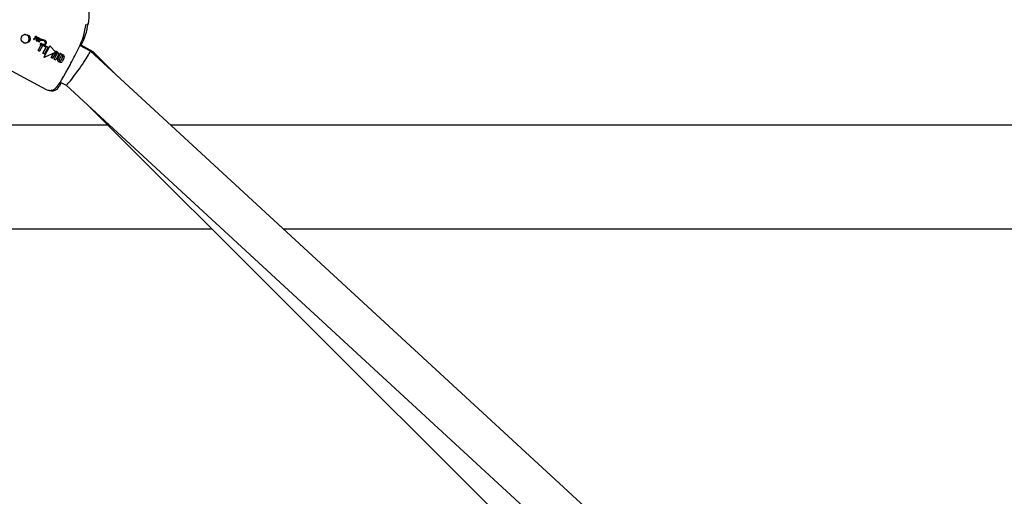
# Model space of a CAD drawing. Units: centimetres. Extents: x 4.6 to 14.4, y 4.8 to 15.6.
# Drawn here: x 10 to 10.4, y 10 to 10.2 of the extents above; entities that cross this region are included whole.
import ezdxf

# ---------------------------------------------------------------- set-up
doc = ezdxf.new("R2010")
doc.units = ezdxf.units.CM
doc.styles.add('SLDTEXTSTYLE0', font='TXT', dxfattribs={"width": 0.75})
doc.dimstyles.new('SLDDIMSTYLE1', dxfattribs={"dimtxt": 0.15875, "dimasz": 0.08, "dimexe": 0, "dimexo": 0.0625, "dimgap": 0.0396875, "dimtad": 2, "dimdec": 0, "dimlfac": 100, "dimrnd": 1e-09, "dimzin": 12, "dimdsep": 46, "dimtxsty": 'SLDTEXTSTYLE0', "dimblk1": 'DOT', "dimblk2": 'DOT', "dimsah": 1, "dimcen": 0.09, "dimse1": 1, "dimse2": 1, "dimadec": 0, "dimazin": 3, "dimtfac": 1, "dimtdec": 0, "dimtofl": 0, "dimtmove": 0, "dimatfit": 3, "dimldrblk": 'DOT', "dimfxl": 0, "dimfrac": 2, "dimtolj": 1, "dimtzin": 12, "dimarcsym": 0})

# ---------------------------------------------------------------- blocks, each defined once
blk = doc.blocks.new('_Dot')
at = {"color": 0, "linetype": 'ByBlock', "lineweight": -2}
blk.add_line((-0.5, 0), (-1, 0), dxfattribs=at)
at = {"color": 0, "linetype": 'ByBlock', "const_width": 0.5}
blk.add_lwpolyline([(-0.25, 0, 1), (0.25, 0, 1)], format="xyb", close=True, dxfattribs=at)
blk = doc.blocks.new('_D_2')
at = {"color": 7, "linetype": 'Continuous', "lineweight": 0}
blk.add_line((12.34427111137768, 15.34679468160926), (6.237363330465332, 15.34679468160926), dxfattribs=at)
at = {"color": 7, "linetype": 'Continuous', "lineweight": 18, "xscale": 0.08, "yscale": 0.08, "rotation": 180.0000000000004}
blk.add_blockref('_Dot', (6.237363330465332, 15.34679468160926), dxfattribs=at)
at = {"color": 7, "linetype": 'Continuous', "lineweight": 18, "xscale": 0.08, "yscale": 0.08}
blk.add_blockref('_Dot', (12.34427111137768, 15.34679468160926), dxfattribs=at)
at = {"color": 7, "linetype": 'Continuous', "lineweight": 18, "insert": (9.114869303761857, 15.551434162015), "char_height": 0.15875, "attachment_point": 1, "style": 'SLDTEXTSTYLE0'}
blk.add_mtext('611', dxfattribs=at)
blk = doc.blocks.new('_D_17')
at = {"color": 7, "linetype": 'Continuous', "lineweight": 0}
blk.add_line((4.803718696946741, 6.902962532829976), (4.803718696947736, 14.08693271596983), dxfattribs=at)
at = {"color": 7, "linetype": 'Continuous', "lineweight": 18, "xscale": 0.08, "yscale": 0.08}
for p, rotation in [((4.803718696947736, 14.08693271596983, -1.107462062163778), 89.99999999999247), ((4.803718696946741, 6.902962532829976, -1.107462062163778), 269.9999999999924)]:
    blk.add_blockref('_Dot', p, dxfattribs=dict(at, rotation=rotation))
at = {"color": 7, "linetype": 'Continuous', "lineweight": 18, "insert": (4.599079216541477, 10.31899970724028), "char_height": 0.15875, "attachment_point": 1, "rotation": 89.99999999999207, "style": 'SLDTEXTSTYLE0'}
blk.add_mtext('718', dxfattribs=at)

msp = doc.modelspace()

# ---------------------------------------------------------------- linework, layer by layer
at = {"color": 7, "linetype": 'Continuous', "lineweight": 25}
for p, q in [((10.05205907737736, 10.15702661943366), (10.0520738297636, 10.15702661943366)), ((10.05211683720817, 10.15716959242371), (10.05210205769671, 10.15716959242371)), ((10.0521181039783, 10.15716965727961), (10.05211683720817, 10.15716959242371)), ((10.05235267432174, 10.15683372588821), (10.0523379816633, 10.15683372588821)), ((10.05252789160875, 10.15720164965437), (10.05251307302481, 10.15720164965437)), ((10.05253002908932, 10.1569626080758), (10.05253418501376, 10.15696038679185)), ((10.05254896871777, 10.15696038679185), (10.05254481279302, 10.1569626080758)), ((10.05266722446956, 10.15663440655051), (10.05265248853424, 10.15663440655051)), ((10.05348280810808, 10.15669450670543), (10.05346792369052, 10.15669450670543)), ((10.05174196948736, 10.1561282014145), (10.05175657340785, 10.1561282014145)), ((10.05175971758216, 10.15635049564366), (10.05174506469927, 10.15635049564366)), ((10.05184314394957, 10.15616374060872), (10.05183920894403, 10.15616094599308)), ((10.05200043844631, 10.15619576725332), (10.05208237424818, 10.15617843648165)), ((10.0520970014764, 10.15617843648165), (10.05201506264208, 10.15619576725332)), ((10.05214189916732, 10.15616982724834), (10.05215652716357, 10.15616982724834)), ((10.05241252535226, 10.15641921251263), (10.05242719311013, 10.15641921251263)), ((10.05262043213694, 10.15599932981942), (10.05256816887363, 10.15599822638573)), ((10.05263498195463, 10.15600370233204), (10.05262034071549, 10.15600370233204)), ((10.05272691415292, 10.15581157411238), (10.0527122903766, 10.15581157411238)), ((10.05272840508567, 10.1555648109454), (10.05274300885379, 10.1555648109454)), ((10.05293004667238, 10.1559353637453), (10.05293478249756, 10.15593283251475)), ((10.05304315714058, 10.15649166326087), (10.05305790040663, 10.15649166326087)), ((10.05328444969577, 10.15613577015204), (10.05313396953098, 10.1560497028337)), ((10.05314865342497, 10.1560497028337), (10.05313396953098, 10.1560497028337)), ((10.05314865342497, 10.1560497028337), (10.05329915905827, 10.15613577015204)), ((10.05317219002409, 10.15554700406895), (10.05318683367619, 10.15554700406895)), ((10.05441025758555, 10.15401001107745), (10.05327094072279, 10.15188031683581)), ((10.05328737412987, 10.15613736306266), (10.05328444969577, 10.15613577015204)), ((10.05329915905827, 10.15613577015204), (10.05328444969577, 10.15613577015204)), ((10.05328559782983, 10.15188031683581), (10.05442480734827, 10.15401001107745)), ((10.05330208399551, 10.15613736306266), (10.05328737412987, 10.15613736306266)), ((10.05329915905827, 10.15613577015204), (10.05330208399551, 10.15613736306266)), ((10.05345397275543, 10.15596234945377), (10.05330107622655, 10.155874427731)), ((10.05364972679125, 10.15543204604886), (10.05363509456714, 10.15543204604886)), ((10.05370657891141, 10.15518764885675), (10.0537212126477, 10.15518764885675)), ((10.05383540409581, 10.15604162491471), (10.05385015666948, 10.15604162491471)), ((10.05511150967103, 10.15387551498924), (10.05387672782451, 10.15156436502264)), ((10.05399885035454, 10.15621444661709), (10.05394131761387, 10.15620402828941)), ((10.05395610062513, 10.15620402828941), (10.05401364134234, 10.15621444661709)), ((10.05403917676076, 10.15551775634438), (10.05405383890033, 10.15551775634438)), ((10.05406268467635, 10.15571603967286), (10.05405124341883, 10.15571206785718)), ((10.05407739348132, 10.15571603967286), (10.05406268467635, 10.15571603967286)), ((10.05406595062275, 10.15571206785718), (10.05407739348132, 10.15571603967286)), ((10.05453338109906, 10.15568571738707), (10.05411936033708, 10.15553576481297)), ((10.05427217029804, 10.15413393453582), (10.0545150807649, 10.15403812346559)), ((10.05431500177837, 10.15625051159388), (10.05430016754859, 10.15625051159388)), ((10.05442480734827, 10.15401001107745), (10.05441025758555, 10.15401001107745)), ((10.05445128926262, 10.15453102443664), (10.05443670177054, 10.15453102443664)), ((10.05454129060474, 10.15568860325488), (10.05453338109906, 10.15568571738707)), ((10.05454616453016, 10.15569373001472), (10.05454129060474, 10.15568860325488)), ((10.05485979511226, 10.15603060831354), (10.05484506469831, 10.15603060831354)), ((10.05633440935219, 10.15312017952353), (10.05513810520473, 10.15088233863887)), ((10.05515276244391, 10.15088233863887), (10.05634896704209, 10.15312017952353)), ((10.05518159010267, 10.15393002348849), (10.05519622917786, 10.15393002348849)), ((10.05559752889271, 10.15391424901465), (10.05543337011806, 10.15360177196436)), ((10.05543337011806, 10.15360177196436), (10.05633440935219, 10.15312017952353)), ((10.05544792779743, 10.15360177196436), (10.05543337011806, 10.15360177196436)), ((10.05544792779743, 10.15360177196436), (10.05561211672442, 10.15391424901465)), ((10.05634896704209, 10.15312017952353), (10.05544792779743, 10.15360177196436)), ((10.05570691249963, 10.15393975690292), (10.05559752889271, 10.15391424901465)), ((10.05561211672442, 10.15391424901465), (10.05559752889271, 10.15391424901465)), ((10.05561211672442, 10.15391424901465), (10.05572150804795, 10.15393975690292)), ((10.05572150804795, 10.15393975690292), (10.05570691249963, 10.15393975690292)), ((10.05572150804795, 10.15393975690292), (10.05712303559759, 10.15319066052946)), ((10.05712303559759, 10.15319066052946), (10.05572826002597, 10.1505747424694)), ((10.05634896704209, 10.15312017952353), (10.05633440935219, 10.15312017952353)), ((10.05790167134987, 10.15351191019357), (10.0578869946891, 10.15351191019357)), ((10.0580540320113, 10.15343861994875), (10.05990943175564, 10.15147208896306)), ((10.07338573359124, 10.15164868250044), (10.06930755173451, 10.15382841098513)), ((10.07447153010769, 10.15138791456806), (10.06986562022066, 10.1538675374927)), ((10.05327094072279, 10.15188031683581), (10.05386207067404, 10.15156436502264)), ((10.05328559782983, 10.15188031683581), (10.05327094072279, 10.15188031683581)), ((10.05387672782451, 10.15156436502264), (10.05328559782983, 10.15188031683581)), ((10.05387672782451, 10.15156436502264), (10.05386207067404, 10.15156436502264)), ((10.05513810520473, 10.15088233863887), (10.05571360275137, 10.1505747424694)), ((10.05515276244391, 10.15088233863887), (10.05513810520473, 10.15088233863887)), ((10.05572826002597, 10.1505747424694), (10.05515276244391, 10.15088233863887)), ((10.05571021798393, 10.14924137827522), (10.05572514375306, 10.14924137827522)), ((10.05572826002597, 10.1505747424694), (10.05571360275137, 10.1505747424694)), ((10.05984789693931, 10.15114672491921), (10.05584708725102, 10.14926787558932)), ((10.05906883957606, 10.15064525653145), (10.0582883470388, 10.149193077751)), ((10.0582883470388, 10.149193077751), (10.05886928373955, 10.14888257583217)), ((10.05830300512755, 10.149193077751), (10.0582883470388, 10.149193077751)), ((10.05830300512755, 10.149193077751), (10.05908336919556, 10.15064525653145)), ((10.05888394182935, 10.14888257583217), (10.05830300512755, 10.149193077751)), ((10.05995013417972, 10.15087379197984), (10.05888394182935, 10.14888257583217)), ((10.05988744265956, 10.15103222518881), (10.05906883957606, 10.15064525653145)), ((10.05908336919556, 10.15064525653145), (10.05906883957606, 10.15064525653145)), ((10.05908336919556, 10.15064525653145), (10.0599019899267, 10.15103222518881)), ((10.06052679792199, 10.15055780142334), (10.05946049019352, 10.14856658527567)), ((10.05947514827452, 10.14856658527567), (10.06054133928213, 10.15055780142334)), ((10.06002844111116, 10.1515261775197), (10.06001385570641, 10.1515261775197)), ((10.06108252489656, 10.15016594792021), (10.06005862352437, 10.14825472734048)), ((10.06151920714615, 10.14994584542094), (10.06081635531563, 10.14862846232188)), ((10.06083093100117, 10.14862846232188), (10.06153374546287, 10.14994584542094)), ((10.06139787087835, 10.14827964527396), (10.06216305316788, 10.14971438104748)), ((10.06179335317106, 10.15085380621345), (10.06158738749077, 10.15046090248215)), ((10.06158738749077, 10.15046090248215), (10.06161553666247, 10.15044585715772)), ((10.06160195509484, 10.15046090248216), (10.06158738749077, 10.15046090248215)), ((10.06160195509484, 10.15046090248216), (10.06180796548629, 10.15085380621345)), ((10.06163010426626, 10.15044585715772), (10.06160195509484, 10.15046090248216)), ((10.06179625790872, 10.15025686134899), (10.06178169714536, 10.15025686134899)), ((10.06180796548629, 10.15085380621345), (10.06179335317106, 10.15085380621345)), ((10.06180796548629, 10.15085380621345), (10.06187194749438, 10.15081960877216)), ((10.06197186591897, 10.1479650623916), (10.06273708214707, 10.14939979816512)), ((10.0627516244664, 10.14939979816512), (10.06198644517472, 10.1479650623916)), ((10.31733631333629, 9.926799218969858), (10.0733915331846, 10.15164456164486)), ((10.07414563738543, 10.15094949935518), (10.07447153010769, 10.15138791456806)), ((10.08410555034198, 10.14176938883863), (10.07447153010769, 10.15138791456806)), ((10.05888394182935, 10.14888257583217), (10.05886928373955, 10.14888257583217)), ((10.05946049019352, 10.14856658527567), (10.06004396546287, 10.14825472734048)), ((10.05947514827452, 10.14856658527567), (10.05946049019352, 10.14856658527567)), ((10.06005862352437, 10.14825472734048), (10.05947514827452, 10.14856658527567)), ((10.06005862352437, 10.14825472734048), (10.06004396546287, 10.14825472734048)), ((10.06195723630298, 10.14732258719022), (10.06197184520525, 10.14732258719022)), ((10.06328372240658, 10.14899683539507), (10.06258079028678, 10.14767940384322)), ((10.06219278512505, 10.1394891348725), (10.06138574287393, 10.13799005053722)), ((10.06177849889237, 10.13971056479738), (10.06404946903765, 10.13849676450906)), ((10.06404630633398, 10.13849845492785), (10.30470061010028, 9.916685963744804)), ((10.07302695385322, 10.13022093914067), (10.2933058787983, 9.910296291308224)), ((10.08005682237569, 10.12320237683609), (9.839989260048338, 10.12320237683612)), ((10.44620546269556, 10.12320237683605), (10.10424973303728, 10.12320237683609)), ((10.12012125846617, 10.08320237683609), (9.851024442540854, 10.08320237683612)), ((10.44618973752577, 10.08320237683605), (10.14764752411438, 10.08320237683609))]:
    msp.add_line(p, q, dxfattribs=at)
at = {"color": 7, "linetype": 'Continuous', "lineweight": 25, "flags": 128}
for points in [[(10.07186542152034, 10.16823304647126), (10.07239555634063, 10.16765142724136), (10.07272816536767, 10.16657491617361), (10.07279803692, 10.1656845563204), (10.07278279921718, 10.16480018752758), (10.07260808471241, 10.16299234924685), (10.07236013530446, 10.16172872435662), (10.0721792843691, 10.16122007430638)], [(10.05202103815636, 10.15703332806897), (10.05203987147832, 10.15702764147504), (10.05205909066203, 10.1570271850442)], [(10.05266722446956, 10.15663440655051), (10.05255406958099, 10.15658053771229), (10.05245258005882, 10.15656410818932), (10.05238422079487, 10.15657377992149), (10.05236808987391, 10.15657965870755), (10.05236025891206, 10.15658318179717), (10.05235641269085, 10.15658509254768), (10.05235450826696, 10.15658608550353), (10.05235403417825, 10.1565863376651), (10.052353915899, 10.15658640117394), (10.05235345097702, 10.15658667072399), (10.05235175019161, 10.15658801231733), (10.05234986819672, 10.15659063910796), (10.05234850955147, 10.15659504023546), (10.05234854110707, 10.15660363838759), (10.05235034340865, 10.15661233170139), (10.05235166818451, 10.15661663499282), (10.05235241978056, 10.15661876219745), (10.05235281945453, 10.15661981762489), (10.05235324175553, 10.15662086426716)], [(10.05265248853424, 10.15663440655051), (10.05254555106496, 10.15666680979854), (10.05245630212973, 10.15667498558351)], [(10.0715454604472, 10.15816111320982), (10.07154360815312, 10.15811774798388), (10.07152719477421, 10.15801859883453), (10.07151311147218, 10.15796191743054), (10.07150906392072, 10.15794784523631), (10.0715075972546, 10.15794292981411), (10.071506884749, 10.15794057477482), (10.07150629194304, 10.15793863141969), (10.07150576174973, 10.15793690579456), (10.07150543939376, 10.15793586306949), (10.0715074297846, 10.15794224608959), (10.0715085140663, 10.15794574030241)], [(10.02650245578266, 10.152894411269), (10.04146804623964, 10.14489694605093), (10.05642721799443, 10.13690006406014)], [(10.05165463366344, 10.15615426109677), (10.05171757816635, 10.15613058882488), (10.05174202252332, 10.15612973774269)], [(10.05208237424818, 10.15617843648165), (10.05211615896918, 10.15617205453134), (10.05214194571161, 10.15617077018692)], [(10.05260693027533, 10.15558623562098), (10.05268501279598, 10.15556711557958), (10.05272804638082, 10.15557007498714)], [(10.05296973945487, 10.15565538324205), (10.05292997850095, 10.15562829984122), (10.05291009275152, 10.1556147510467), (10.05290014966615, 10.1556079733288), (10.05289517885537, 10.15560458249905), (10.05289269418538, 10.15560288578283), (10.05289145242414, 10.15560203652803), (10.05289021343227, 10.1556011831939)], [(10.05301676324999, 10.1564974160684), (10.05303277254486, 10.1564923239711), (10.05304310370112, 10.15649281081528)], [(10.05306737924821, 10.1555642664461), (10.05312607182662, 10.15554960445098), (10.05317202777366, 10.15555134038783)], [(10.05318088093508, 10.15580018140256), (10.05327784033958, 10.15573769504749), (10.05332394665925, 10.15569265080692), (10.05333796879473, 10.15566703661032), (10.05334263748255, 10.15563801845899), (10.05333783902954, 10.15561304574592), (10.05333031047575, 10.1555956594831)], [(10.05357557263036, 10.1554235974158), (10.05354702591276, 10.15541099339302), (10.05354025799392, 10.15540600883144), (10.05353428361519, 10.15540007882111), (10.05352721742454, 10.15538824546339), (10.05352411238561, 10.15537369704359), (10.05352639361267, 10.15536002274284), (10.05353478027162, 10.15534505142916), (10.05354689007431, 10.15533183819983)], [(10.05363490745478, 10.15542974923992), (10.05361644034202, 10.15543126710238), (10.05357557263036, 10.1554235974158)], [(10.0538005571149, 10.1561398097782), (10.05381628430574, 10.15615900386189), (10.05384788215203, 10.1561767383685), (10.05395610062513, 10.15620402828941)], [(10.05380708613538, 10.15604834168795), (10.05382530425659, 10.15604232235972), (10.05383538108388, 10.15604257044932)], [(10.05397140628196, 10.15553858309527), (10.05400403413803, 10.15552378180788), (10.05403918838304, 10.15551782553657)], [(10.05410053313063, 10.15606996983148), (10.05415890160922, 10.15606872122499), (10.0542601995054, 10.15603797930674)], [(10.05465292978253, 10.15450792132959), (10.05466539419019, 10.15450326267479), (10.05467164891339, 10.15449997461358), (10.05467390853768, 10.1544984225484), (10.05467593360693, 10.15449654471262), (10.05467655618335, 10.15449566072894), (10.05467693517789, 10.15449463843424), (10.05467693639424, 10.15449398770826), (10.05467671709768, 10.15449337536705), (10.05467620112622, 10.15449274735536), (10.05467611781346, 10.15449267474382)], [(10.05559731520199, 10.15418440593468), (10.05518324528169, 10.15411634813974), (10.05508841471499, 10.15411991751965)], [(10.05771622187143, 10.15339348474978), (10.05666922050573, 10.15144813552542), (10.05556878867, 10.14945688047878)], [(10.05558365251322, 10.14945688047878), (10.05665167206277, 10.15138930938696), (10.05773087711997, 10.15339348474978)], [(10.07057735383337, 10.15538059880894), (10.07060719511357, 10.15545228655787), (10.07060766791469, 10.15545347977981)], [(10.05870860072306, 10.13668167083474), (10.05915247173657, 10.13681595015346), (10.05977653322573, 10.13719486299989), (10.06022947363097, 10.13759882086538), (10.06062127104343, 10.13804744795821), (10.06111379860378, 10.13871088467913), (10.06172648015002, 10.1396274826107), (10.0623862703309, 10.14068127223547), (10.06315609754949, 10.14196926411909), (10.063983391385, 10.14340499003244), (10.06483238559663, 10.14492498434118), (10.06569320608318, 10.14650968078026), (10.06593226609782, 10.14696206131792)]]:
    msp.add_lwpolyline(points, dxfattribs=at)
at = {"color": 7, "linetype": 'Continuous', "lineweight": 25}
msp.add_circle((10.04848688857562, 10.15635924626957), 0.001717866222243924, dxfattribs=at)
for centre, radius, start, end in [((10.04325860842464, 10.16578201488982), 0.02870233042297995, 333.1994826830108, 352.4113286895008), ((10.04746078071226, 10.16539658272441), 0.02520672683074179, 332.0938703556362, 353.0787995901212), ((10.04821125191843, 10.15635985280065), 0.001642023672066184, 255.8030777211452, 62.373854374702), ((10.04825624631765, 10.15658570028168), 0.001422540113128114, 59.76054058786355, 107.9292459879662), ((10.05205275396626, 10.15708289167652), 6.323965609592757e-05, 147.055007137908, 194.5906550729402), ((10.05204707706338, 10.15708589544489), 5.866305217460234e-05, 198.8304153367361, 243.6487851889581), ((10.052097977577, 10.15705150543086), 0.0001182727656000298, 87.40895072540937, 146.209632759556), ((10.05206764439897, 10.15708285855307), 6.33674962175642e-05, 147.0942176919997, 194.5296268086949), ((10.05206174237277, 10.15708581898151), 5.855847099008582e-05, 198.7862711438808, 243.6868369479174), ((10.0521137423689, 10.15704951791681), 0.0001202185099308934, 87.92081379916179, 145.6888366182591), ((10.05208768564776, 10.15719309638201), 0.0001679869576183614, 252.003556955104, 281.1909378479614), ((10.05220642075119, 10.15662139567437), 0.0001591781121703808, 152.6158320695558, 197.8021024486772), ((10.05222123644439, 10.15662136220035), 0.0001593008116149694, 152.6251327316628, 197.775288567801), ((10.05228671103098, 10.1565788395272), 0.0002500466246016941, 78.2780618966191, 152.4193343462051), ((10.05244060906813, 10.1563463025346), 0.0005015175556707108, 53.64810254142708, 136.0119972516951), ((10.05186665010394, 10.15938261301901), 0.00222550598515144, 276.0719410637112, 278.15444970081), ((10.05188999190657, 10.15931431217906), 0.002156683013291766, 276.0376810117504, 278.1869220025426), ((10.05221637891655, 10.15624475397819), 0.000789419607480043, 65.41487392852605, 96.99155021059318), ((10.05246809477591, 10.15529102089394), 0.001910086367796498, 90.06050870100266, 98.60452031934031), ((10.0524831490548, 10.15528752498005), 0.001913582535609858, 90.0672744292524, 98.59669244911753), ((10.05223477801756, 10.15635765820852), 0.0006731549132977245, 63.98490578976826, 92.74545782099652), ((10.05251851932349, 10.15643551662566), 0.0002483353029209465, 53.21543120973956, 131.7239176745994), ((10.05244356071312, 10.15692598757371), 0.0003587064642891464, 268.996262993239, 305.6228985867796), ((10.05252977752858, 10.15660922239278), 0.0005938983369884369, 61.45969391000335, 94.72053941432809), ((10.05243931353675, 10.15668509619509), 0.0002911795147645117, 12.9239352872675, 70.98486980368263), ((10.05244844265398, 10.15668004115458), 0.0002978240518196797, 13.62939231098288, 70.27323148649387), ((10.05257172315629, 10.1569649030785), 0.0005306893844899759, 274.1149365015166, 325.257539200127), ((10.05262438694477, 10.15675110437075), 0.0004243323063376433, 19.27415523469708, 63.52936860828174), ((10.05305396412872, 10.15655762699363), 7.300918388776055e-05, 151.7958604150158, 196.5478127425005), ((10.05308267359597, 10.15652423198046), 0.0001151901977895901, 96.0926716082767, 143.8811833074109), ((10.05306848383411, 10.15655763831211), 7.279182402529962e-05, 151.7141859711586, 196.6079499375947), ((10.05310213425448, 10.15651608047887), 0.0001238508203627334, 97.84717863131789, 142.1164237130026), ((10.05273941486028, 10.15679756831494), 0.0003004722316126436, 333.2805306526015, 18.1509002133907), ((10.0534295572394, 10.15542573771909), 0.001265073401318123, 88.26279603888784, 106.490993062268), ((10.05341907028379, 10.15572417354651), 0.0009736232945317783, 72.99477133923267, 110.0530375485263), ((10.05357320889257, 10.15641348832651), 0.0002747656067784082, 17.50470067759014, 61.61870540165414), ((10.05166025783975, 10.15625824407084), 8.18446289635687e-05, 156.8427546842307, 210.4015317101149), ((10.05170917913653, 10.15619848620969), 0.000154506457173106, 76.51945587879852, 143.4816441566234), ((10.05172080677065, 10.15628798754124), 0.0001492033581021138, 208.4859367462663, 243.6719834279911), ((10.05167233948987, 10.15625807726114), 7.959361645533278e-05, 156.0165030039057, 211.2164795033601), ((10.0518514014318, 10.15588629843204), 0.0004761483968091094, 57.29822860605644, 121.9238979664702), ((10.05173888479814, 10.15629159292377), 0.0001539846757496317, 209.0483541961065, 243.1071341226248), ((10.05174967441715, 10.15627321882667), 0.0001436023003519811, 235.9330077393842, 308.5714066730198), ((10.05195802781276, 10.15602448742727), 0.0001805263154379519, 71.58264897774741, 129.5226284535786), ((10.05221766258923, 10.15662326867604), 0.0001704623249376981, 197.2462687456879, 241.5196917759811), ((10.05223225353777, 10.15662319238048), 0.000170358395369998, 197.2302523717488, 241.5303129159674), ((10.05213926792303, 10.15626427766274), 9.568260490715129e-05, 243.7853056973704, 311.1444138529192), ((10.05202098090629, 10.15600366829045), 0.0002965602607916502, 62.60828848427773, 72.80561845794097), ((10.05237570647235, 10.15697105972464), 0.0005521853748673385, 244.314994324875, 273.8155110429602), ((10.05244410933378, 10.15722632209548), 0.0008079140048045772, 248.7312946294054, 281.8347433134925), ((10.05211420390297, 10.15617603545797), 0.0001006891384919127, 30.82394445484251, 64.58313373375765), ((10.05216843618008, 10.15620847828393), 3.749370245955405e-05, 334.3080288398158, 30.71479531976123), ((10.05259830971212, 10.15593455838417), 7.320709060846312e-05, 147.5297500776973, 193.7729567130736), ((10.05258438603222, 10.15593644275906), 6.03520954789549e-05, 198.6634127841921, 243.4735576420064), ((10.05258108677867, 10.15594875951041), 5.112576674283331e-05, 104.6355163012494, 150.5959866055933), ((10.05261483185031, 10.15593423795019), 7.497773213793383e-05, 148.0987370965158, 193.1898891825764), ((10.05259888551969, 10.15593633217602), 6.019827642474435e-05, 198.601781275305, 243.5312484081144), ((10.0525956456986, 10.15594885134939), 5.101730121120655e-05, 104.5771437334634, 150.6457172086045), ((10.05298867488859, 10.15672477394888), 0.000946303337474756, 242.8891793366635, 247.2007862509981), ((10.05305917752509, 10.1568448625663), 0.001078674287516621, 243.153993289672, 246.9363141943406), ((10.05266762930389, 10.15563589156454), 8.875204983708924e-05, 146.4286856198185, 191.9117732570503), ((10.05263145487374, 10.15563326696883), 5.304152720558271e-05, 197.2107274095367, 242.4601135812258), ((10.05264636774677, 10.15535885390556), 0.0006425241848845503, 63.79992671129937, 95.67731949965136), ((10.05268251373439, 10.15563582841952), 8.902112853322901e-05, 146.4948212333933, 191.8337157888547), ((10.05290537641127, 10.15551182093019), 0.0003565588128506086, 122.7876127338186, 150.9476044965247), ((10.05264614008095, 10.15563333993337), 5.314816136780262e-05, 197.2574707765675, 242.4098246994785), ((10.05291686341514, 10.1555147100886), 0.0003524329309737074, 122.6132574550701, 151.1121686598943), ((10.05273964382468, 10.15588536574373), 0.0003216067915234547, 248.4521769842719, 297.9161686777778), ((10.05110800406454, 10.15238361142738), 0.003784793619319327, 64.92040905694118, 66.42086260751317), ((10.05112800179076, 10.15239546604959), 0.003771778763199072, 64.91801490997806, 66.42365786269333), ((10.05076429425522, 10.15986915751426), 0.004488015648413223, 298.7085246627003, 299.6045431469216), ((10.05117067067557, 10.15916747041493), 0.003684423003098657, 298.6072361091104, 299.6988064267749), ((10.05017914085007, 10.1523034117033), 0.004352202442742818, 49.75530694186552, 50.25700162658087), ((10.04998466478461, 10.15205557876955), 0.004676458385068038, 49.76158198776597, 50.33337585069494), ((10.05505200838318, 10.15232863853686), 0.004186310134199474, 117.2690397819332, 119.6439582834871), ((10.05304868266909, 10.15655730708741), 6.78659227744779e-05, 197.558925414873, 241.9442424028578), ((10.05356442375694, 10.15626437567058), 0.0008586071103039207, 228.0890210496469, 234.6270459439924), ((10.05546825680148, 10.15158701778501), 0.005029524596626225, 117.4643968296829, 119.4413409785367), ((10.05306339922592, 10.15655727625433), 6.782487066759296e-05, 197.5425802237656, 241.9539339060033), ((10.05364033300661, 10.1563410162695), 0.0009565980422123341, 228.4234346974594, 234.2910005298014), ((10.05307308848865, 10.15665257979749), 0.0001606381547677118, 254.998879254986, 289.0467719027207), ((10.05318363698958, 10.15575806529026), 0.000218835001184771, 242.3246404198727, 312.0861252920521), ((10.05326424722201, 10.15602181131698), 0.0004986148110534257, 72.09873957317821, 106.1553710743808), ((10.0547955529308, 10.15326341075455), 0.003007053536988433, 120.6686241285654, 122.4770339531737), ((10.05297194045426, 10.1563579191559), 0.0005848882923657768, 299.7012138377259, 304.244994136871), ((10.05330334383714, 10.15629543956744), 0.0002240905905487091, 63.67304559260941, 95.47691288774783), ((10.05304856633314, 10.15669815356688), 0.0006095204290248254, 293.0663113697988, 316.4970939890459), ((10.05310657320384, 10.1566359342691), 0.0005355349825652597, 291.4122395347705, 318.1400039532375), ((10.0533184625846, 10.15631452786961), 0.0002003416554284051, 21.53167906584509, 65.1274835383813), ((10.05333093602047, 10.15631236620735), 0.0002032780208442891, 21.86050095753762, 64.79295054431164), ((10.05316101754471, 10.15666801615258), 0.0007640603675703588, 292.5456206937345, 327.8442976073211), ((10.05336743802807, 10.156350148712), 0.0001425191898859448, 329.8494102014701, 15.42536651292699), ((10.05338202488717, 10.15635019704322), 0.0001426863887588174, 329.8659631446983, 15.38671237652118), ((10.05359039681114, 10.15537317108917), 5.042669170297258e-05, 90.21802194337589, 235.0510649261747), ((10.0534718264427, 10.15524892792438), 0.000111842132335795, 25.34077549919107, 47.84357336316757), ((10.05348988596993, 10.15525148811504), 0.0001076389735522627, 24.89325672482765, 48.28617275964495), ((10.05330292501926, 10.15518734790568), 0.0002913232220709938, 13.45581208476179, 22.06725404996061), ((10.05328091804874, 10.15517564490762), 0.0003296745002478683, 13.95291277085723, 21.56080814946038), ((10.05365015274575, 10.15521788277054), 0.0002142714543180568, 62.34069946264221, 106.2467825121895), ((10.05369623470565, 10.15529179379991), 0.0001021715243617174, 201.0248262416104, 263.3067302285957), ((10.05372678350811, 10.15528779549916), 0.0001063219685982099, 246.4638419386305, 12.2599334045516), ((10.05367053102448, 10.15525936091941), 0.0001680777379943618, 17.66799569571649, 61.92986607777247), ((10.05384972690165, 10.1561013079413), 7.462467931427968e-05, 148.9397114337575, 194.4665020725546), ((10.05383383248643, 10.15610136135778), 5.938394297342192e-05, 198.3504034308259, 243.2308406970826), ((10.05393122793663, 10.15600804857329), 0.00019623926904683, 87.05282775218477, 137.8223635884205), ((10.05386470834996, 10.15610126109716), 7.484237950299976e-05, 148.9982083965718, 194.3864830305771), ((10.05384849185612, 10.15610128529549), 5.927910850344953e-05, 198.3065624257275, 243.2684990484196), ((10.05354023857413, 10.15641155489445), 0.0003068968910959726, 330.700333284004, 15.99733821586343), ((10.05385881787382, 10.15614552788159), 0.0001039877056835286, 249.1625087646246, 289.6205242269067), ((10.05410656499413, 10.15501172205951), 0.001057494101283484, 96.78327243618818, 101.6105355206631), ((10.05400466689678, 10.15560901073524), 7.823977800525094e-05, 152.2649796902126, 196.7318255665013), ((10.05400806893365, 10.15561254543312), 8.255045396078045e-05, 198.4017354386175, 243.6326830981909), ((10.05407896285345, 10.15552991842096), 0.0001842465309577369, 98.65286218425356, 141.178366323795), ((10.05401927026284, 10.15560900733177), 7.816692321602859e-05, 152.2340784205306, 196.7452747432361), ((10.05402267967785, 10.15561248376985), 8.24667805644949e-05, 198.3759272124975, 243.6535049527742), ((10.05408868702362, 10.1555385377089), 0.0001750133031675023, 97.46453114394434, 142.3582632810441), ((10.0540904037086, 10.15558325059879), 0.0004907625270740684, 67.90719289584236, 102.8019086311146), ((10.05405497334583, 10.155643704264), 0.00012568456440695, 236.7607332758221, 300.8165105197985), ((10.05426355517071, 10.15544132231937), 0.0008125134468658785, 68.71642037532729, 107.9135202579637), ((10.05392852140168, 10.1562388830241), 0.0005397823211317942, 284.3917667426893, 316.3298562848268), ((10.05397243982264, 10.15618913590396), 0.0004845980956944523, 282.5081666656554, 318.2039297035507), ((10.05427727456203, 10.15433271633498), 0.000158172607565134, 151.5923408320311, 197.1535991627707), ((10.0543922716067, 10.15439537575304), 0.0002877078977125885, 202.3295808894319, 245.3268160323423), ((10.05429153778737, 10.15433273574348), 0.0001578978684692304, 151.5464164032556, 197.1917454723774), ((10.05430422926683, 10.15431866588884), 0.0001885665187645699, 115.8029511586452, 151.7336059724007), ((10.05440035845733, 10.15438916197559), 0.0002793816673633968, 201.6549147397495, 245.9997915600143), ((10.05431857996657, 10.15431888034371), 0.0001882761131022484, 115.770074889437, 151.7601824042455), ((10.05440538232812, 10.15412282152073), 0.0004089555687608386, 86.46323228651855, 116.6185292256966), ((10.05441948601636, 10.15412513437838), 0.0004066774246683511, 86.37513861617819, 116.7052409449144), ((10.05420222583845, 10.15591194588549), 0.0001387276804882351, 20.79366171189652, 65.2982101964015), ((10.05421602461878, 10.15591103825474), 0.0001399648806658483, 20.9989134322583, 65.08711554348226), ((10.05519166515172, 10.15602849851639), 0.002099593626304452, 244.4684304051785, 276.5861355883987), ((10.05421018139455, 10.15592939165703), 0.0001258217371403389, 329.8313459914605, 14.64105730943388), ((10.05434856049519, 10.15431685382685), 1.987930374810794e-05, 147.3822255995794, 197.0481525698057), ((10.05446168079966, 10.15438917178024), 0.0001535060633144242, 210.6022247595562, 248.9646326614439), ((10.05441437154809, 10.15428169118374), 9.444657538056234e-05, 119.3686479566473, 150.9378212719092), ((10.05422546725201, 10.15592934374288), 0.0001253412085852454, 329.7289432146896, 14.72109432065214), ((10.05596250959232, 10.15097976663917), 0.003741032900204978, 110.1122248164816, 115.2271336073213), ((10.05509935476406, 10.15598132794404), 0.001868598846153324, 248.2384164320086, 285.920881828652), ((10.05517010865641, 10.15599501676862), 0.002120311683193614, 249.4205715118537, 268.4163167485208), ((10.05445494129671, 10.15367219362596), 0.0008588598460385285, 76.67202970109824, 90.65002900032685), ((10.05487241718327, 10.15437408296999), 0.001359378209451526, 60.10868861500563, 103.8866221107538), ((10.05446523316968, 10.15598697167833), 0.0002310965596574428, 8.146584670202177, 66.20172963106656), ((10.05484462269234, 10.15405789082802), 0.001967602486199109, 59.32960125611608, 94.39043406856044), ((10.05489966667489, 10.15454013259271), 0.001195346620427479, 57.8900205261092, 92.3921450604646), ((10.05540918786477, 10.15512128795352), 0.001178757080652091, 271.1323188367443, 329.0023559242009), ((10.0550533115979, 10.15450242961343), 0.001155414853264627, 22.17419635978179, 65.35854760989022), ((10.05501474793712, 10.15445140091804), 0.001224358959459123, 23.44376467236182, 64.08326228669644), ((10.05540825884452, 10.15495191124606), 0.0007904471578161448, 283.8379398056025, 329.6802367107035), ((10.05542456170963, 10.15494980264121), 0.0007879967236978651, 283.7554019767635, 329.7536225878194), ((10.05532106517462, 10.15465479852723), 0.001215730078291257, 20.26331397300308, 64.2991406439835), ((10.055653772729, 10.1547840974272), 0.0004942405177075027, 332.1060184843749, 18.20544879081504), ((10.05566906679988, 10.15478412949096), 0.0004937275191034354, 332.0702898848295, 18.22111194964874), ((10.05577194708719, 10.1548449794689), 0.0007272271192612428, 332.9468848266687, 18.50967526032413), ((10.0579029695531, 10.15330854555075), 0.0002051569256470876, 99.18920698640055, 155.542344155069), ((10.05791305846205, 10.15331451880662), 0.0001985589624694142, 98.15573816000574, 156.5658278374204), ((10.05789739043705, 10.1533065876759), 0.0002048636225847335, 40.12734457223158, 93.49825524328031), ((9.948031830132322, 10.20980679341413), 0.1335997676291495, 331.9362842014571, 334.7610184120109), ((10.05571098783164, 10.14939209930548), 0.0001562600460287161, 155.5075800312949, 232.4771243445835), ((10.05572557697971, 10.14939204921522), 0.0001560309165607003, 155.4490235525795, 232.5565574560764), ((10.0556918649901, 10.14936543058641), 0.0001234662034480557, 231.9774119827049, 278.4500902011082), ((10.05573915166592, 10.14945401116117), 0.000215166311575306, 239.7367862584257, 300.1084244716534), ((10.05976914174347, 10.15133961244954), 0.0002083458188373335, 292.2099944451176, 343.0353169294635), ((10.05975015440777, 10.15134560321036), 0.0003421313321992935, 293.6578179615479, 331.5744729214363), ((10.05975999680642, 10.15135074434946), 0.0003487355759171401, 294.026904400753, 331.2006548265279), ((10.05976950545537, 10.15132374393514), 0.000203925517819561, 347.273837782456, 46.67280077809968), ((10.06017803049905, 10.15076694276846), 0.0002517011846130315, 102.9374006423631, 154.8804633203813), ((10.05975936390417, 10.15132318344265), 0.000325534441690157, 346.2281809084412, 38.57743331472845), ((10.05977742248105, 10.15132396892285), 0.0003223331650684892, 345.9447812810125, 38.85325596012134), ((10.05990276830444, 10.15017985813365), 0.001352172157522163, 60.02465198247264, 84.66715213027557), ((10.05978906613558, 10.15132096190696), 0.0002961980063465016, 332.1833974880817, 345.2777564420512), ((10.0598025525615, 10.15132140360386), 0.0002973543892491236, 332.2047284468, 345.2483046117134), ((10.06018268225995, 10.15066430152438), 0.0003532603094704237, 58.21511960118631, 99.94420884394567), ((10.060175394587, 10.15068424506886), 0.0003325066664370978, 57.46975268913258, 91.66259052806593), ((10.06017904386194, 10.15060566689446), 0.0003993752167694401, 26.03484893743839, 63.98724983300259), ((10.0601966268641, 10.15060870343358), 0.0003953217321104029, 25.83220315712833, 64.1883416277693), ((10.060306850459, 10.15068059223609), 0.0002519017073599184, 330.8265398868678, 23.48064410280701), ((10.06032431533642, 10.15068045806426), 0.0002492870726123701, 330.525925307733, 23.77565373490701), ((10.06006033766633, 10.15025013776458), 0.001216797777298821, 27.84976268818426, 64.80387590791416), ((10.06046353036337, 10.15054537643322), 0.0007260304598255595, 328.4927211735047, 22.10374002101661), ((10.06249418897247, 10.14945408788032), 0.001091977582368923, 141.0409287122476, 153.234714044746), ((10.06254372541229, 10.1494314277136), 0.001133439489271356, 141.2622390190954, 153.0086829639229), ((10.06142306464271, 10.15006110188269), 0.0004302116921365293, 43.77723662700435, 63.42370599192206), ((10.06144635898307, 10.1500729446303), 0.0004157235646422096, 43.43101827073244, 63.76913758605783), ((10.06206438106084, 10.14978599637503), 0.0005492030769814138, 120.9785109736937, 139.7724674555753), ((10.06208219884277, 10.14978212580721), 0.0005541985676606508, 121.0612389448753, 139.6851576768393), ((10.06158245486185, 10.15022523738023), 0.0002017363698995251, 9.018820185931492, 41.43732289790318), ((10.0615977228479, 10.15022557819451), 0.0002009845917643149, 8.954467996891884, 41.49694232482143), ((10.06136557810821, 10.1498191242521), 0.001121329224683427, 43.62106310584544, 63.1549262542412), ((10.06243305832852, 10.14959393238379), 0.0002956529508677276, 107.6894592330371, 155.9584627751157), ((10.06176931549813, 10.15022673977056), 0.0005480980705924742, 10.01357285033422, 41.89097883488049), ((10.0621677916605, 10.1489992545876), 0.00133031176634562, 72.51729767079999, 83.90397796333076), ((10.06240387734106, 10.14950731289365), 0.0003732545605143913, 58.4948472460437, 99.35228393685387), ((10.06240138846925, 10.14953666436588), 0.0003419585389042652, 57.64933761418003, 92.07325600517359), ((10.06211546560443, 10.14885746492129), 0.001481289573375332, 61.57919119167163, 72.23443807587815), ((10.0624263132366, 10.14948362504532), 0.0003766865966702701, 24.58299748116933, 65.19076508789578), ((10.06245528558689, 10.14949798947672), 0.0003576702904160347, 23.45120799585092, 66.32089236852788), ((10.06248331994497, 10.14955568552292), 0.0002978189442266559, 328.4373911107228, 16.51206415698346), ((10.06250179645592, 10.14955518095551), 0.0002942071487400013, 328.1200799174926, 16.82331863944154), ((10.06238622743468, 10.14920139276447), 0.001052581413710018, 24.77592581080649, 65.63451422985531), ((10.06265037028058, 10.14937938056047), 0.0007399160216359936, 328.8679919099999, 20.83055398769347), ((10.06138239288275, 10.14829741006872), 0.0006557393702671789, 149.6783785270489, 204.8366876026062), ((10.06140867589503, 10.14829691096688), 0.0006661197064969169, 150.1497123264078, 204.3769793592584), ((10.06184544134272, 10.14857260795004), 0.001179867158915018, 207.8195424416751, 244.3257639955265), ((10.06193440084401, 10.14850718858936), 0.001172141878166267, 238.364287637826, 271.144281014052), ((10.06198486636631, 10.14857343300238), 0.001247326879677047, 238.5602912806448, 274.6290193475168), ((10.06164352038143, 10.14812297355887), 0.0002913583784180049, 147.4708558966774, 196.5515744790234), ((10.06169102505596, 10.14818227743091), 0.0003564305398003649, 203.5314164869051, 246.4030125631145), ((10.06174579176248, 10.14817898830746), 0.0003788567974579412, 238.589702685462, 278.9035030670253), ((10.06171631201846, 10.14808818823257), 0.0002968701649299184, 287.2664434500321, 335.4966510332588), ((10.06200907451673, 10.14796439220645), 0.0006388092742774269, 276.8739177779097, 333.5047040881228), ((10.05874420085818, 10.13941213453473), 0.00300001118613674, 241.7041101212841, 331.7040330115677), ((10.05777816075474, 10.13907425306223), 0.002549189601319648, 238.8002308563885, 291.2589803250193)]:
    msp.add_arc(centre, radius, start, end, dxfattribs=at)
msp.add_ellipse((10.06871760131445, 10.14507272350475), major_axis=(0.004671163525120647, 0.006574083569798717), ratio=0.05879628813036976, start_param=3.149094816519717, end_param=6.290687470111434, dxfattribs=at)

# ---------------------------------------------------------------- dimensions: what is measured, and where the dimension line sits
at = {"color": 7, "linetype": 'Continuous', "lineweight": 18}
dim = msp.add_linear_dim(base=(12.34427111137768, 15.34679468160926), p1=(6.237363330465332, 11.85741244651578), p2=(12.34427111137768, 10.10923241482615), dimstyle='SLDDIMSTYLE1', dxfattribs=at)
dim.commit()
dim.dimension.update_dxf_attribs({"geometry": '_D_2', "text_midpoint": (9.290817220921504, 15.34679468160926), "dimtype": 160})
dim = msp.add_linear_dim(base=(4.803718696947733, 14.08693271596983), p1=(10.5619467042356, 6.902962532829179), p2=(7.754946704271412, 14.08693271596942), angle=90.0000000000002, dimstyle='SLDDIMSTYLE1', dxfattribs=at)
dim.commit()
dim.dimension.update_dxf_attribs({"geometry": '_D_17', "text_midpoint": (4.803718696947237, 10.4949476243999), "dimtype": 160})

doc.saveas('drawing.dxf')
